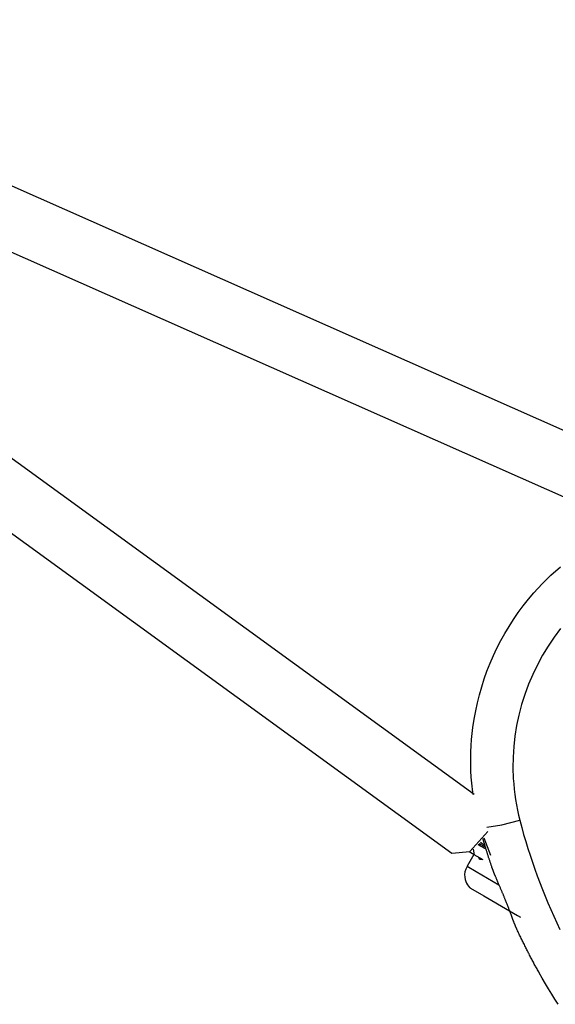
# Model space of a CAD drawing. Units: inches. Extents: x 203 to 391, y 126 to 293.
# Drawn here: x 226 to 229, y 199 to 204 of the extents above; entities that cross this region are included whole.
import ezdxf

# ---------------------------------------------------------------- set-up
doc = ezdxf.new("R2010")
doc.units = ezdxf.units.IN
doc.header["$MEASUREMENT"] = 0
doc.layers.add('Ebene 1', color=7, linetype='Continuous')

msp = doc.modelspace()

# ---------------------------------------------------------------- linework, layer by layer
at = {"layer": 'Ebene 1', "color": 179, "lineweight": 25, "true_color": 0x1a171b}
for points in [[(229.3491, 201.8812), (220.9062, 205.625)], [(220.6522, 205.2047), (228.1225, 199.7749)], [(228.2479, 200.1042), (221.5661, 204.9604)], [(221.5665, 204.9604), (229.1145, 201.6139)], [(228.2419, 200.1035), (228.2383, 200.1328), (228.2362, 200.1501), (228.2348, 200.1669), (228.2333, 200.1838), (228.2319, 200.2007), (228.2302, 200.2372), (228.2291, 200.273), (228.2288, 200.3085), (228.2298, 200.3437), (228.2312, 200.3785), (228.2336, 200.4129), (228.2369, 200.4463), (228.2408, 200.4798), (228.2479, 200.527), (228.2564, 200.5738), (228.2662, 200.6193), (228.2774, 200.6644), (228.2901, 200.7089), (228.3039, 200.7526), (228.3197, 200.7967), (228.337, 200.8405), (228.3557, 200.8835), (228.3759, 200.9259), (228.3971, 200.9676), (228.4196, 201.0079), (228.4436, 201.0478), (228.4686, 201.0871), (228.4954, 201.1254), (228.5233, 201.1633), (228.5526, 201.1998), (228.5829, 201.236), (228.6298, 201.2866), (228.6792, 201.3352), (228.7321, 201.3827)], [(228.7332, 201.0351), (228.6968, 200.9869), (228.663, 200.9373), (228.6317, 200.8856), (228.6028, 200.8322), (228.5766, 200.7781), (228.553, 200.7226), (228.5321, 200.6658), (228.5139, 200.6086), (228.4987, 200.55), (228.4863, 200.4915), (228.4768, 200.4322), (228.4701, 200.3726), (228.4662, 200.3127), (228.4655, 200.2531), (228.4675, 200.1935), (228.4698, 200.1635), (228.4725, 200.1339), (228.4761, 200.1046), (228.4803, 200.075), (228.4853, 200.0457), (228.4908, 200.0164), (228.4975, 199.9874), (228.5047, 199.9589)], [(228.3194, 199.9203), (228.4024, 199.9334), (228.5047, 199.9589)], [(228.5047, 199.9589), (228.5153, 199.9192), (228.5258, 199.8796), (228.5375, 199.8407), (228.5495, 199.8014), (228.5618, 199.7628), (228.5749, 199.7239), (228.5878, 199.6853), (228.6019, 199.6471), (228.631, 199.5709), (228.662, 199.4948), (228.6944, 199.42), (228.7294, 199.3463)], [(228.1225, 199.7749), (228.2245, 199.7845), (228.3247, 199.8955)], [(228.3032, 199.8197), (228.2831, 199.8341)], [(228.3476, 199.6967), (228.3466, 199.6998), (228.3452, 199.7029), (228.3442, 199.7063), (228.343, 199.7098), (228.342, 199.7129), (228.3409, 199.7163), (228.3399, 199.7198), (228.3385, 199.7232), (228.3375, 199.7267), (228.3363, 199.7298), (228.3352, 199.7335), (228.3339, 199.737), (228.3328, 199.7404), (228.3318, 199.7439), (228.3308, 199.7473), (228.3292, 199.7511), (228.3282, 199.7546), (228.3271, 199.758), (228.3261, 199.7621), (228.3247, 199.7656), (228.3237, 199.769), (228.3225, 199.7728), (228.3211, 199.7763), (228.3201, 199.7804), (228.3191, 199.7842), (228.3177, 199.7876), (228.3166, 199.7914), (228.3151, 199.7956), (228.3142, 199.7993), (228.313, 199.8031), (228.3116, 199.8073), (228.3106, 199.8111), (228.3091, 199.8152), (228.3082, 199.8197), (228.3068, 199.8242), (228.3053, 199.8283), (228.3039, 199.8328), (228.3025, 199.8376), (228.3011, 199.8424), (228.2996, 199.8472), (228.2975, 199.8552)], [(228.3022, 199.8607), (228.3392, 199.7625)], [(228.2474, 199.7659), (228.22, 199.7818)], [(228.2426, 199.7966), (228.2474, 199.7659)], [(228.3156, 199.7962), (228.271, 199.8217)], [(228.2841, 199.8142), (228.2806, 199.8166), (228.2777, 199.8204), (228.275, 199.8266)], [(228.2803, 199.8266), (228.2774, 199.8211)], [(228.2777, 199.8283), (228.286, 199.8224)], [(228.3156, 199.7962), (228.2841, 199.8142)], [(228.286, 199.8224), (228.3116, 199.808)], [(228.2955, 199.8076), (228.2996, 199.8148)], [(228.3032, 199.8197), (228.3082, 199.8273)], [(228.3106, 199.8114), (228.3032, 199.8197)], [(228.246, 199.767), (228.2079, 199.7008)], [(228.2989, 199.7363), (228.2474, 199.7659)], [(228.2941, 199.7391), (228.2891, 199.7384), (228.2844, 199.7384), (228.281, 199.7397), (228.2774, 199.7415), (228.2753, 199.7446), (228.2736, 199.748), (228.2729, 199.7508)], [(228.2086, 199.6998), (228.2009, 199.6853), (228.1964, 199.6698), (228.1945, 199.6547), (228.1952, 199.6395), (228.1974, 199.6271), (228.2009, 199.6157), (228.2052, 199.6057), (228.2105, 199.5964), (228.2157, 199.5895), (228.2214, 199.5826), (228.2248, 199.5792), (228.2284, 199.5761)], [(228.2079, 199.7008), (228.2591, 199.6712), (228.3871, 199.5971)], [(228.4887, 199.3453), (228.4887, 199.3456), (228.4886, 199.3463), (228.488, 199.3467), (228.4877, 199.3473), (228.4877, 199.3477), (228.4873, 199.3484), (228.487, 199.3491), (228.487, 199.3498), (228.4867, 199.3505), (228.4863, 199.3511), (228.486, 199.3511), (228.486, 199.3518), (228.4856, 199.3525), (228.4853, 199.3532), (228.4848, 199.3539), (228.4848, 199.3546), (228.4846, 199.3549), (228.4841, 199.3556), (228.4839, 199.3563), (228.4839, 199.357), (228.4834, 199.3573), (228.4832, 199.358), (228.4827, 199.3587), (228.4827, 199.3594), (228.4825, 199.3598), (228.482, 199.3604), (228.4817, 199.3611), (228.4817, 199.3618), (228.4813, 199.3625), (228.481, 199.3632), (228.4806, 199.3635), (228.4803, 199.3642), (228.4803, 199.3649), (228.4799, 199.3656), (228.4796, 199.3666), (228.4792, 199.3673), (228.4792, 199.368), (228.4789, 199.3687), (228.4786, 199.3694), (228.4782, 199.3701), (228.4779, 199.3708), (228.4779, 199.3711), (228.4775, 199.3718), (228.4772, 199.3725), (228.4768, 199.3732), (228.4765, 199.3739), (228.4765, 199.3746), (228.4761, 199.3756), (228.4758, 199.3763), (228.4753, 199.377), (228.4749, 199.3777), (228.4749, 199.3784), (228.4746, 199.379), (228.4743, 199.3801), (228.4739, 199.3808), (228.4736, 199.3815), (228.4732, 199.3821), (228.4732, 199.3828), (228.4715, 199.3873), (228.4698, 199.3918), (228.4675, 199.3966), (228.4658, 199.4018), (228.4637, 199.4073), (228.4615, 199.4132), (228.4594, 199.419), (228.457, 199.4252), (228.4553, 199.4297), (228.4534, 199.4345), (228.4517, 199.44), (228.4496, 199.4452), (228.4474, 199.451), (228.4451, 199.4569), (228.4429, 199.4631), (228.4405, 199.4697), (228.4386, 199.4741), (228.4369, 199.4786), (228.4352, 199.4834), (228.4334, 199.4876), (228.4312, 199.492), (228.4295, 199.4965), (228.4277, 199.5013), (228.426, 199.5058), (228.4241, 199.5103), (228.4221, 199.5151), (228.421, 199.5182), (228.4196, 199.5213), (228.4186, 199.5244), (228.4172, 199.5275), (228.4157, 199.531), (228.4147, 199.5341), (228.4133, 199.5372), (228.4119, 199.5403), (228.4105, 199.5441), (228.409, 199.5475), (228.4076, 199.5506), (228.4059, 199.5541), (228.4045, 199.5578), (228.4031, 199.5613), (228.4012, 199.5651), (228.3998, 199.5685), (228.3985, 199.5723), (228.3966, 199.5761), (228.3952, 199.5795), (228.3935, 199.5833), (228.3917, 199.5875), (228.39, 199.5913), (228.3886, 199.5951), (228.3869, 199.5992), (228.385, 199.6033), (228.3833, 199.6071), (228.3811, 199.6123), (228.3787, 199.6174), (228.3769, 199.6219), (228.3749, 199.6264), (228.3733, 199.6305), (228.3716, 199.6343), (228.3706, 199.6374), (228.3692, 199.6405), (228.3681, 199.6429), (228.3671, 199.6454), (228.3664, 199.6474), (228.3656, 199.6491), (228.3652, 199.6502), (228.3645, 199.6512), (228.3645, 199.6519), (228.3642, 199.6522), (228.3638, 199.6533), (228.3631, 199.6547), (228.3628, 199.6557), (228.3625, 199.6567), (228.3618, 199.6581), (228.3614, 199.6591), (228.3611, 199.6605), (228.3607, 199.6619), (228.36, 199.6629), (228.3597, 199.664), (228.3592, 199.665), (228.3585, 199.6664), (228.3583, 199.6674), (228.3578, 199.6684), (228.3576, 199.6695), (228.3571, 199.6705), (228.3564, 199.6715), (228.3561, 199.6726), (228.3557, 199.6739), (228.3554, 199.6746), (228.3551, 199.676), (228.3547, 199.677), (228.3544, 199.6781), (228.3537, 199.6791), (228.3532, 199.6801), (228.353, 199.6812), (228.3525, 199.6822), (228.3523, 199.6832), (228.3518, 199.6843), (228.3516, 199.685), (228.3511, 199.686), (228.3509, 199.687), (228.3504, 199.6881), (228.3501, 199.6888), (228.3497, 199.6901), (228.3494, 199.6912), (228.349, 199.6922), (228.3487, 199.6929), (228.3483, 199.6939), (228.348, 199.6946), (228.348, 199.6956), (228.3476, 199.6967)], [(228.2267, 199.5775), (228.3018, 199.5341), (228.4467, 199.4504)], [(228.4467, 199.4504), (228.4913, 199.4249), (228.5075, 199.4156)], [(228.7192, 198.926), (228.7011, 198.9546), (228.6835, 198.9829), (228.6655, 199.0121), (228.6479, 199.0418), (228.6303, 199.0724), (228.6129, 199.1031), (228.6102, 199.1083), (228.6069, 199.1134), (228.6041, 199.1193), (228.6009, 199.1245), (228.5981, 199.13), (228.595, 199.1355), (228.5917, 199.141), (228.589, 199.1465), (228.5857, 199.152), (228.5829, 199.1575), (228.5802, 199.163), (228.5769, 199.1685), (228.5742, 199.1741), (228.5709, 199.1799), (228.5681, 199.1854), (228.565, 199.1913), (228.5621, 199.1968), (228.559, 199.2023), (228.5561, 199.2085), (228.5533, 199.214), (228.5502, 199.2195), (228.5473, 199.2254), (228.5442, 199.2312), (228.5413, 199.2371), (228.5385, 199.243), (228.5354, 199.2492), (228.5326, 199.2547), (228.5297, 199.2609), (228.5266, 199.2667), (228.5237, 199.2722), (228.5209, 199.2784), (228.5177, 199.2843), (228.5149, 199.2902), (228.512, 199.2964), (228.5092, 199.3022), (228.5061, 199.3084), (228.5032, 199.3146), (228.5003, 199.3205), (228.4975, 199.3267), (228.4948, 199.3329), (228.4917, 199.3391), (228.4887, 199.3453)]]:
    msp.add_lwpolyline(points, dxfattribs=at)

doc.saveas('drawing.dxf')
